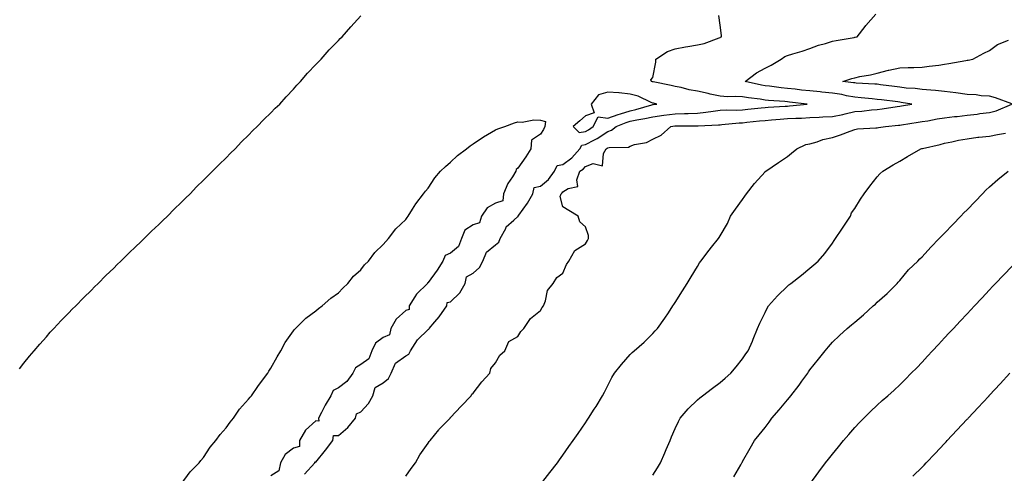
# Model space of a CAD drawing. Units: inches. Extents: x 1021283 to 1023923, y 7358618 to 7361258.
# Drawn here: x 1021736 to 1022175, y 7360637 to 7360840 of the extents above; entities that cross this region are included whole.
import ezdxf

# ---------------------------------------------------------------- set-up
doc = ezdxf.new("R2010")
doc.units = ezdxf.units.IN
doc.header["$MEASUREMENT"] = 0
doc.layers.add('Contour_10217358', color=7, linetype='Continuous', true_color=0x9b48cb)

msp = doc.modelspace()

# ---------------------------------------------------------------- linework, layer by layer
at = {"layer": 'Contour_10217358'}
for points in [[(1021736.02, 7360683.95, 3251), (1021738.05, 7360686.39, 3251), (1021740.51, 7360689.46, 3251), (1021742.62, 7360691.92, 3251), (1021745.1, 7360694.88, 3251), (1021748.05, 7360698.18, 3251), (1021749.77, 7360700.19, 3251), (1021751.39, 7360701.92, 3251), (1021754.57, 7360705.39, 3251), (1021758.05, 7360708.83, 3251), (1021759.55, 7360710.41, 3251), (1021761.1, 7360711.92, 3251), (1021764.5, 7360715.47, 3251), (1021768.05, 7360718.9, 3251), (1021769.53, 7360720.44, 3251), (1021771.08, 7360721.92, 3251), (1021774.51, 7360725.45, 3251), (1021778.05, 7360728.76, 3251), (1021779.59, 7360730.38, 3251), (1021781.23, 7360731.92, 3251), (1021784.61, 7360735.36, 3251), (1021788.05, 7360738.56, 3251), (1021789.73, 7360740.24, 3251), (1021791.6, 7360741.92, 3251), (1021794.79, 7360745.18, 3251), (1021798.05, 7360748.17, 3251), (1021799.91, 7360750.06, 3251), (1021801.92, 7360751.92, 3251), (1021804.92, 7360755.05, 3251), (1021808.05, 7360758.03, 3251), (1021809.96, 7360760.01, 3251), (1021812, 7360761.92, 3251), (1021814.94, 7360765.02, 3251), (1021818.05, 7360767.97, 3251), (1021819.98, 7360769.98, 3251), (1021822.07, 7360771.92, 3251), (1021824.96, 7360775, 3251), (1021828.05, 7360777.96, 3251), (1021829.98, 7360779.99, 3251), (1021832.03, 7360781.92, 3251), (1021834.94, 7360785.03, 3251), (1021838.05, 7360788.08, 3251), (1021839.92, 7360790.04, 3251), (1021841.96, 7360791.92, 3251), (1021844.92, 7360795.04, 3251), (1021848.05, 7360798.01, 3251), (1021849.94, 7360800.03, 3251), (1021851.96, 7360801.92, 3251), (1021854.79, 7360805.17, 3251), (1021858.05, 7360808.5, 3251), (1021859.61, 7360810.35, 3251), (1021861.19, 7360811.92, 3251), (1021864.32, 7360815.64, 3251), (1021868.05, 7360819.49, 3251), (1021869.2, 7360820.77, 3251), (1021870.43, 7360821.92, 3251), (1021873.97, 7360826.01, 3251), (1021878.05, 7360830.29, 3251), (1021878.87, 7360831.11, 3251), (1021879.75, 7360831.92, 3251), (1021883.66, 7360836.31, 3251), (1021888.05, 7360841.18, 3251)], [(1021863.03, 7360636.93, 3250), (1021867.58, 7360641.92, 3250), (1021867.54, 7360642.43, 3250), (1021868.05, 7360642.28, 3250), (1021872.31, 7360647.65, 3250), (1021875.63, 7360651.92, 3250), (1021875.84, 7360654.13, 3250), (1021878.05, 7360654.2, 3250), (1021882.21, 7360657.76, 3250), (1021885.73, 7360661.92, 3250), (1021886.06, 7360663.9, 3250), (1021888.05, 7360664.67, 3250), (1021891.51, 7360668.46, 3250), (1021893.42, 7360671.92, 3250), (1021894.38, 7360675.6, 3250), (1021898.05, 7360677.61, 3250), (1021900.39, 7360679.58, 3250), (1021901.51, 7360681.92, 3250), (1021903.52, 7360686.45, 3250), (1021908.05, 7360689.71, 3250), (1021909.51, 7360690.46, 3250), (1021910.24, 7360691.92, 3250), (1021913.23, 7360696.75, 3250), (1021918.05, 7360701.41, 3250), (1021918.36, 7360701.61, 3250), (1021918.5, 7360701.92, 3250), (1021920.98, 7360704.85, 3250), (1021922.89, 7360707.08, 3250), (1021926.39, 7360711.92, 3250), (1021926.49, 7360713.49, 3250), (1021928.05, 7360713.71, 3250), (1021932.15, 7360717.82, 3250), (1021934.57, 7360721.92, 3250), (1021935.06, 7360724.91, 3250), (1021938.05, 7360726.59, 3250), (1021940.9, 7360729.07, 3250), (1021942.37, 7360731.92, 3250), (1021944.05, 7360735.92, 3250), (1021948.05, 7360739.14, 3250), (1021949.57, 7360740.39, 3250), (1021950.16, 7360741.92, 3250), (1021952.62, 7360746.49, 3250), (1021952.85, 7360747.12, 3250), (1021956.23, 7360750.1, 3250), (1021958.05, 7360751.78, 3250), (1021958.15, 7360751.83, 3250), (1021958.19, 7360751.92, 3250), (1021958.46, 7360752.34, 3250), (1021962.21, 7360757.76, 3250), (1021964.69, 7360761.92, 3250), (1021965.26, 7360764.72, 3250), (1021968.05, 7360765.28, 3250), (1021971.64, 7360768.32, 3250), (1021974.36, 7360771.92, 3250), (1021975.47, 7360774.49, 3250), (1021978.05, 7360774.94, 3250), (1021982.05, 7360777.91, 3250), (1021985.59, 7360781.92, 3250), (1021986.45, 7360783.52, 3250), (1021988.05, 7360783.8, 3250), (1021992.11, 7360785.98, 3250), (1021993.38, 7360786.59, 3250), (1021998.05, 7360789.72, 3250), (1021999.75, 7360790.22, 3250), (1022001.82, 7360791.92, 3250), (1022006.29, 7360793.69, 3250), (1022008.05, 7360794.24, 3250), (1022010.98, 7360794.85, 3250), (1022014.57, 7360795.4, 3250), (1022018.05, 7360796.24, 3250), (1022023.05, 7360796.93, 3250), (1022028.05, 7360797.61, 3250), (1022032.27, 7360797.69, 3250), (1022033.89, 7360797.76, 3250), (1022038.05, 7360797.85, 3250), (1022041.74, 7360798.23, 3250), (1022044.91, 7360798.77, 3250), (1022048.05, 7360799.13, 3250), (1022050.71, 7360799.26, 3250), (1022055.35, 7360799.23, 3250), (1022058.05, 7360799.35, 3250), (1022060.37, 7360799.59, 3250), (1022066.27, 7360800.15, 3250), (1022068.05, 7360800.33, 3250), (1022069.53, 7360800.44, 3250), (1022077.05, 7360800.92, 3250), (1022078.05, 7360800.99, 3250), (1022078.93, 7360801.04, 3250), (1022086.82, 7360801.92, 3250), (1022078.95, 7360802.81, 3250), (1022078.05, 7360802.92, 3250), (1022076.94, 7360803.02, 3250), (1022069.65, 7360803.53, 3250), (1022068.05, 7360803.7, 3250), (1022065.94, 7360804.03, 3250), (1022060.75, 7360804.61, 3250), (1022058.05, 7360805.09, 3250), (1022054.75, 7360805.22, 3250), (1022051.33, 7360805.19, 3250), (1022048.05, 7360805.34, 3250), (1022043.62, 7360806.36, 3250), (1022042.7, 7360806.57, 3250), (1022038.05, 7360807.64, 3250), (1022034.34, 7360808.22, 3250), (1022030.76, 7360809.21, 3250), (1022028.05, 7360809.73, 3250), (1022026.27, 7360810.13, 3250), (1022018.19, 7360811.79, 3250), (1022018.05, 7360811.82, 3250), (1022017.97, 7360811.85, 3250), (1022017.52, 7360811.92, 3250), (1022017.21, 7360812.76, 3250), (1022018.05, 7360813.75, 3250), (1022019.46, 7360820.51, 3250), (1022019.42, 7360821.92, 3250), (1022024.63, 7360825.33, 3250), (1022028.05, 7360826.51, 3250), (1022032.6, 7360827.36, 3250), (1022033.66, 7360827.52, 3250), (1022038.05, 7360828.29, 3250), (1022041.02, 7360828.94, 3250), (1022047.62, 7360831.48, 3250), (1022048.05, 7360831.61, 3250), (1022048.28, 7360831.69, 3250), (1022048.62, 7360831.92, 3250), (1022048.62, 7360832.49, 3250), (1022048.05, 7360837.03, 3250), (1022047.46, 7360841.34, 3250)], [(1021908.05, 7360636.04, 3249), (1021910.43, 7360639.54, 3249), (1021912.39, 7360641.92, 3249), (1021914.4, 7360645.58, 3249), (1021918.05, 7360650.77, 3249), (1021918.5, 7360651.46, 3249), (1021918.91, 7360651.92, 3249), (1021922.78, 7360656.64, 3249), (1021923.01, 7360656.95, 3249), (1021927.82, 7360661.92, 3249), (1021927.87, 7360662.1, 3249), (1021928.05, 7360662.16, 3249), (1021932.7, 7360667.27, 3249), (1021937.15, 7360671.92, 3249), (1021937.42, 7360672.55, 3249), (1021938.05, 7360673.1, 3249), (1021941.92, 7360678.05, 3249), (1021945.55, 7360681.92, 3249), (1021945.88, 7360684.09, 3249), (1021948.05, 7360686.57, 3249), (1021950, 7360689.96, 3249), (1021952.23, 7360691.92, 3249), (1021953.97, 7360696, 3249), (1021958.05, 7360698.29, 3249), (1021959.38, 7360700.6, 3249), (1021960.71, 7360701.92, 3249), (1021963.69, 7360706.27, 3249), (1021968.05, 7360709.9, 3249), (1021968.75, 7360711.21, 3249), (1021969.4, 7360711.92, 3249), (1021970.28, 7360714.14, 3249), (1021971.17, 7360718.79, 3249), (1021973.71, 7360721.92, 3249), (1021975.35, 7360724.62, 3249), (1021978.05, 7360726.55, 3249), (1021979.65, 7360730.32, 3249), (1021980.65, 7360731.92, 3249), (1021983.3, 7360736.67, 3249), (1021988.05, 7360739.55, 3249), (1021988.93, 7360741.04, 3249), (1021989.44, 7360741.92, 3249), (1021989.42, 7360743.28, 3249), (1021988.05, 7360747.2, 3249), (1021985.59, 7360749.45, 3249), (1021984.81, 7360751.92, 3249), (1021980.65, 7360754.51, 3249), (1021978.05, 7360756.12, 3249), (1021976.84, 7360760.71, 3249), (1021977.29, 7360761.92, 3249), (1021977.72, 7360762.26, 3249), (1021978.05, 7360762.75, 3249), (1021980.45, 7360764.33, 3249), (1021984.75, 7360765.21, 3249), (1021984.18, 7360768.05, 3249), (1021985.55, 7360771.92, 3249), (1021987.03, 7360772.93, 3249), (1021988.05, 7360774.13, 3249), (1021991.49, 7360775.36, 3249), (1021995.67, 7360774.31, 3249), (1021996.06, 7360779.93, 3249), (1021997.27, 7360781.92, 3249), (1021997.8, 7360782.18, 3249), (1021998.05, 7360782.35, 3249), (1021998.66, 7360782.53, 3249), (1022007.31, 7360782.65, 3249), (1022008.05, 7360783.17, 3249), (1022009.92, 7360783.8, 3249), (1022015.22, 7360784.76, 3249), (1022018.05, 7360786.28, 3249), (1022021.88, 7360788.09, 3249), (1022026.06, 7360791.92, 3249), (1022027.82, 7360792.16, 3249), (1022028.05, 7360792.2, 3249), (1022028.32, 7360792.2, 3249), (1022037.8, 7360792.16, 3249), (1022038.05, 7360792.17, 3249), (1022038.32, 7360792.2, 3249), (1022047.37, 7360792.61, 3249), (1022048.05, 7360792.69, 3249), (1022048.85, 7360792.73, 3249), (1022056.47, 7360793.5, 3249), (1022058.05, 7360793.57, 3249), (1022059.89, 7360793.76, 3249), (1022065.59, 7360794.39, 3249), (1022068.05, 7360794.64, 3249), (1022070.98, 7360794.86, 3249), (1022074.79, 7360795.19, 3249), (1022078.05, 7360795.43, 3249), (1022081.78, 7360795.64, 3249), (1022084.3, 7360795.66, 3249), (1022088.05, 7360795.9, 3249), (1022092.23, 7360796.1, 3249), (1022093.83, 7360796.15, 3249), (1022098.05, 7360796.35, 3249), (1022102.68, 7360797.28, 3249), (1022103.69, 7360797.55, 3249), (1022108.05, 7360798.54, 3249), (1022111.19, 7360798.77, 3249), (1022115.41, 7360799.29, 3249), (1022118.05, 7360799.5, 3249), (1022120.22, 7360799.76, 3249), (1022126.92, 7360800.79, 3249), (1022128.05, 7360800.93, 3249), (1022128.89, 7360801.07, 3249), (1022133.38, 7360801.92, 3249), (1022128.75, 7360802.63, 3249), (1022128.05, 7360802.7, 3249), (1022127.15, 7360802.82, 3249), (1022119.87, 7360803.74, 3249), (1022118.05, 7360803.98, 3249), (1022115.8, 7360804.17, 3249), (1022110.82, 7360804.7, 3249), (1022108.05, 7360804.92, 3249), (1022104.38, 7360805.6, 3249), (1022102.23, 7360806.11, 3249), (1022098.05, 7360806.79, 3249), (1022093.34, 7360807.21, 3249), (1022092.68, 7360807.29, 3249), (1022088.05, 7360807.73, 3249), (1022084.3, 7360808.16, 3249), (1022081.49, 7360808.49, 3249), (1022078.05, 7360808.88, 3249), (1022075.28, 7360809.15, 3249), (1022070.12, 7360809.84, 3249), (1022068.05, 7360810.06, 3249), (1022066.45, 7360810.32, 3249), (1022059.28, 7360811.92, 3249), (1022064.24, 7360815.74, 3249), (1022068.05, 7360817.87, 3249), (1022070.75, 7360819.23, 3249), (1022075.18, 7360821.92, 3249), (1022076.92, 7360823.06, 3249), (1022078.05, 7360823.61, 3249), (1022080.47, 7360824.34, 3249), (1022084.55, 7360825.41, 3249), (1022088.05, 7360826.59, 3249), (1022091.86, 7360828.11, 3249), (1022095.04, 7360828.92, 3249), (1022098.05, 7360829.89, 3249), (1022099.75, 7360830.22, 3249), (1022107.7, 7360831.57, 3249), (1022108.05, 7360831.64, 3249), (1022108.26, 7360831.7, 3249), (1022109.1, 7360831.92, 3249), (1022112.62, 7360836.49, 3249), (1022112.99, 7360836.98, 3249), (1022117.44, 7360841.92, 3249)], [(1022177.97, 7360802, 3248), (1022170.73, 7360804.6, 3248), (1022168.05, 7360805.36, 3248), (1022164.34, 7360805.63, 3248), (1022162.11, 7360805.99, 3248), (1022158.05, 7360806.23, 3248), (1022153.09, 7360806.89, 3248), (1022153.03, 7360806.9, 3248), (1022148.05, 7360807.53, 3248), (1022144.03, 7360807.89, 3248), (1022141.92, 7360808.06, 3248), (1022138.05, 7360808.39, 3248), (1022134.89, 7360808.76, 3248), (1022130.92, 7360809.05, 3248), (1022128.05, 7360809.36, 3248), (1022125.78, 7360809.66, 3248), (1022119.46, 7360810.52, 3248), (1022118.05, 7360810.71, 3248), (1022116.94, 7360810.8, 3248), (1022108.71, 7360811.25, 3248), (1022108.05, 7360811.3, 3248), (1022107.52, 7360811.4, 3248), (1022102.64, 7360811.92, 3248), (1022106.7, 7360813.27, 3248), (1022108.05, 7360813.62, 3248), (1022110.24, 7360814.11, 3248), (1022115.08, 7360814.89, 3248), (1022118.05, 7360815.67, 3248), (1022122.99, 7360816.98, 3248), (1022123.13, 7360817, 3248), (1022128.05, 7360818, 3248), (1022131.74, 7360818.23, 3248), (1022134.26, 7360818.14, 3248), (1022138.05, 7360818.34, 3248), (1022141.21, 7360818.76, 3248), (1022145.43, 7360819.3, 3248), (1022148.05, 7360819.65, 3248), (1022149.96, 7360820.01, 3248), (1022157.44, 7360821.32, 3248), (1022158.05, 7360821.43, 3248), (1022158.5, 7360821.46, 3248), (1022160.67, 7360821.92, 3248), (1022165.47, 7360824.51, 3248), (1022168.05, 7360825.81, 3248), (1022171.55, 7360828.42, 3248), (1022176.45, 7360830.31, 3248)], [(1021968.05, 7360632.32, 3248), (1021972.27, 7360637.7, 3248), (1021975.59, 7360641.92, 3248), (1021976.6, 7360643.36, 3248), (1021978.05, 7360645.39, 3248), (1021980.75, 7360649.21, 3248), (1021982.66, 7360651.92, 3248), (1021984.85, 7360655.12, 3248), (1021988.05, 7360659.84, 3248), (1021988.89, 7360661.08, 3248), (1021989.46, 7360661.92, 3248), (1021991.98, 7360665.84, 3248), (1021992.82, 7360667.14, 3248), (1021995.67, 7360671.92, 3248), (1021996.53, 7360673.45, 3248), (1021998.05, 7360676.44, 3248), (1021999.91, 7360680.07, 3248), (1022001.04, 7360681.92, 3248), (1022004.16, 7360685.8, 3248), (1022008.05, 7360690.34, 3248), (1022008.83, 7360691.13, 3248), (1022009.83, 7360691.92, 3248), (1022014.2, 7360695.77, 3248), (1022018.05, 7360699.62, 3248), (1022019.18, 7360700.78, 3248), (1022020.2, 7360701.92, 3248), (1022023.44, 7360706.54, 3248), (1022025, 7360708.87, 3248), (1022027.05, 7360711.92, 3248), (1022027.46, 7360712.51, 3248), (1022028.05, 7360713.41, 3248), (1022031.33, 7360718.64, 3248), (1022033.36, 7360721.92, 3248), (1022035.14, 7360724.83, 3248), (1022038.05, 7360729.53, 3248), (1022038.91, 7360731.06, 3248), (1022039.53, 7360731.92, 3248), (1022043.17, 7360736.8, 3248), (1022044.18, 7360738.05, 3248), (1022047.27, 7360741.92, 3248), (1022047.58, 7360742.39, 3248), (1022048.05, 7360743.17, 3248), (1022051.33, 7360748.63, 3248), (1022052.74, 7360751.92, 3248), (1022054.94, 7360755.03, 3248), (1022058.05, 7360759.43, 3248), (1022059.1, 7360760.86, 3248), (1022059.81, 7360761.92, 3248), (1022063.42, 7360766.55, 3248), (1022068.05, 7360771.67, 3248), (1022068.19, 7360771.79, 3248), (1022068.36, 7360771.92, 3248), (1022074.1, 7360775.87, 3248), (1022078.05, 7360778.56, 3248), (1022079.91, 7360780.06, 3248), (1022082.29, 7360781.92, 3248), (1022086.16, 7360783.81, 3248), (1022088.05, 7360784.22, 3248), (1022091.23, 7360785.1, 3248), (1022093.87, 7360786.1, 3248), (1022098.05, 7360786.96, 3248), (1022101.72, 7360788.25, 3248), (1022105.96, 7360789.83, 3248), (1022108.05, 7360790.59, 3248), (1022109.18, 7360790.78, 3248), (1022117.37, 7360791.24, 3248), (1022118.05, 7360791.34, 3248), (1022118.54, 7360791.43, 3248), (1022121.72, 7360791.92, 3248), (1022127.5, 7360792.46, 3248), (1022128.05, 7360792.53, 3248), (1022128.79, 7360792.65, 3248), (1022136.21, 7360793.76, 3248), (1022138.05, 7360794.07, 3248), (1022140.61, 7360794.47, 3248), (1022144.71, 7360795.26, 3248), (1022148.05, 7360795.75, 3248), (1022152.42, 7360796.29, 3248), (1022153.58, 7360796.4, 3248), (1022158.05, 7360796.99, 3248), (1022162.54, 7360797.43, 3248), (1022163.79, 7360797.65, 3248), (1022168.05, 7360798.14, 3248), (1022171.06, 7360798.92, 3248), (1022177.95, 7360801.82, 3248)], [(1021808.05, 7360632.55, 3250), (1021812, 7360637.97, 3250), (1021816.04, 7360641.92, 3250), (1021816.88, 7360643.1, 3250), (1021818.05, 7360644.31, 3250), (1021821.02, 7360648.96, 3250), (1021823.5, 7360651.92, 3250), (1021825.37, 7360654.6, 3250), (1021828.05, 7360657.52, 3250), (1021829.83, 7360660.14, 3250), (1021831.35, 7360661.92, 3250), (1021834.07, 7360665.91, 3250), (1021838.05, 7360670.32, 3250), (1021838.75, 7360671.21, 3250), (1021839.36, 7360671.92, 3250), (1021842.15, 7360676.02, 3250), (1021842.87, 7360677.11, 3250), (1021846.59, 7360681.92, 3250), (1021847.13, 7360682.85, 3250), (1021848.05, 7360684.13, 3250), (1021850.78, 7360689.18, 3250), (1021852.37, 7360691.92, 3250), (1021854.38, 7360695.59, 3250), (1021858.05, 7360700.78, 3250), (1021858.54, 7360701.44, 3250), (1021858.97, 7360701.92, 3250), (1021863.52, 7360706.44, 3250), (1021868.05, 7360709.8, 3250), (1021869.22, 7360710.76, 3250), (1021870.78, 7360711.92, 3250), (1021874.63, 7360715.33, 3250), (1021878.05, 7360717.76, 3250), (1021880.1, 7360719.88, 3250), (1021882.29, 7360721.92, 3250), (1021884.85, 7360725.13, 3250), (1021888.05, 7360728.07, 3250), (1021889.73, 7360730.24, 3250), (1021891.47, 7360731.92, 3250), (1021894.26, 7360735.72, 3250), (1021898.05, 7360739.23, 3250), (1021899.26, 7360740.71, 3250), (1021900.43, 7360741.92, 3250), (1021903.67, 7360746.3, 3250), (1021908.05, 7360750.51, 3250), (1021908.69, 7360751.27, 3250), (1021909.2, 7360751.92, 3250), (1021911.14, 7360755.01, 3250), (1021912.56, 7360757.41, 3250), (1021915.92, 7360761.92, 3250), (1021916.84, 7360763.13, 3250), (1021918.05, 7360764.4, 3250), (1021921.02, 7360768.96, 3250), (1021923.52, 7360771.92, 3250), (1021925.82, 7360774.14, 3250), (1021928.05, 7360775.93, 3250), (1021931.04, 7360778.92, 3250), (1021935.06, 7360781.92, 3250), (1021936.7, 7360783.26, 3250), (1021938.05, 7360784.16, 3250), (1021942.64, 7360787.33, 3250), (1021944.5, 7360788.37, 3250), (1021948.05, 7360790.47, 3250), (1021949.12, 7360790.84, 3250), (1021952.15, 7360791.92, 3250), (1021956.45, 7360793.52, 3250), (1021958.05, 7360794, 3250), (1021959.96, 7360793.82, 3250), (1021965.14, 7360794.84, 3250), (1021968.05, 7360794.68, 3250), (1021970.26, 7360794.12, 3250), (1021970, 7360791.92, 3250), (1021969.38, 7360790.58, 3250), (1021968.05, 7360788.48, 3250), (1021964.12, 7360785.86, 3250), (1021963.75, 7360781.92, 3250), (1021961.59, 7360778.38, 3250), (1021958.05, 7360773.32, 3250), (1021957.19, 7360772.78, 3250), (1021957.11, 7360771.92, 3250), (1021955.59, 7360769.47, 3250), (1021953.5, 7360766.48, 3250), (1021951.66, 7360761.92, 3250), (1021951.27, 7360758.7, 3250), (1021948.05, 7360757.77, 3250), (1021944.38, 7360755.6, 3250), (1021941.84, 7360751.92, 3250), (1021940.94, 7360749.03, 3250), (1021938.05, 7360748.03, 3250), (1021934.32, 7360745.66, 3250), (1021932.87, 7360741.92, 3250), (1021931.62, 7360738.34, 3250), (1021928.05, 7360735.48, 3250), (1021925.57, 7360734.4, 3250), (1021924.65, 7360731.92, 3250), (1021922.03, 7360727.93, 3250), (1021918.05, 7360722.3, 3250), (1021917.78, 7360722.19, 3250), (1021917.7, 7360721.92, 3250), (1021912.78, 7360717.19, 3250), (1021912.15, 7360716.01, 3250), (1021909.55, 7360711.92, 3250), (1021909.59, 7360710.37, 3250), (1021908.05, 7360709.92, 3250), (1021903.87, 7360706.09, 3250), (1021901.43, 7360701.92, 3250), (1021900.88, 7360699.1, 3250), (1021898.05, 7360697.84, 3250), (1021894.65, 7360695.33, 3250), (1021892.95, 7360691.92, 3250), (1021891.64, 7360688.33, 3250), (1021888.05, 7360685.76, 3250), (1021885.65, 7360684.32, 3250), (1021884.48, 7360681.92, 3250), (1021881.78, 7360678.19, 3250), (1021878.05, 7360675.46, 3250), (1021875.75, 7360674.23, 3250), (1021874.71, 7360671.92, 3250), (1021872.25, 7360667.72, 3250), (1021870.57, 7360664.45, 3250), (1021869.22, 7360661.92, 3250), (1021869.38, 7360660.6, 3250), (1021868.05, 7360660.65, 3250), (1021863.4, 7360656.56, 3250), (1021860.82, 7360651.92, 3250), (1021860.71, 7360649.26, 3250), (1021858.05, 7360648.59, 3250), (1021854.3, 7360645.67, 3250), (1021852.25, 7360641.92, 3250), (1021851.57, 7360638.41, 3250), (1021848.05, 7360636.25, 3250)], [(1022018.05, 7360636.55, 3247), (1022020.14, 7360639.83, 3247), (1022021.45, 7360641.92, 3247), (1022023.5, 7360646.48, 3247), (1022024.09, 7360647.95, 3247), (1022025.75, 7360651.92, 3247), (1022026.43, 7360653.55, 3247), (1022028.05, 7360657.31, 3247), (1022029.5, 7360660.47, 3247), (1022030.3, 7360661.92, 3247), (1022033.85, 7360666.12, 3247), (1022038.05, 7360670.06, 3247), (1022039.01, 7360670.96, 3247), (1022040.22, 7360671.92, 3247), (1022044.67, 7360675.29, 3247), (1022048.05, 7360677.86, 3247), (1022050.24, 7360679.74, 3247), (1022052.87, 7360681.92, 3247), (1022055.22, 7360684.74, 3247), (1022058.05, 7360688.39, 3247), (1022059.48, 7360690.5, 3247), (1022060.55, 7360691.92, 3247), (1022062.41, 7360696.28, 3247), (1022062.8, 7360697.17, 3247), (1022064.73, 7360701.92, 3247), (1022065.75, 7360704.23, 3247), (1022068.05, 7360708.94, 3247), (1022069.01, 7360710.97, 3247), (1022069.57, 7360711.92, 3247), (1022073.54, 7360716.44, 3247), (1022078.05, 7360720.7, 3247), (1022078.67, 7360721.29, 3247), (1022079.48, 7360721.92, 3247), (1022084.28, 7360725.69, 3247), (1022088.05, 7360728.78, 3247), (1022089.73, 7360730.24, 3247), (1022091.68, 7360731.92, 3247), (1022094.69, 7360735.27, 3247), (1022098.05, 7360739.85, 3247), (1022098.89, 7360741.09, 3247), (1022099.44, 7360741.92, 3247), (1022102.31, 7360746.18, 3247), (1022102.91, 7360747.07, 3247), (1022106.16, 7360751.92, 3247), (1022106.62, 7360753.35, 3247), (1022108.05, 7360755.28, 3247), (1022110.53, 7360759.44, 3247), (1022112.25, 7360761.92, 3247), (1022114.67, 7360765.29, 3247), (1022118.05, 7360769.51, 3247), (1022119.2, 7360770.76, 3247), (1022120.49, 7360771.92, 3247), (1022125.18, 7360774.79, 3247), (1022128.05, 7360776.47, 3247), (1022131.45, 7360778.52, 3247), (1022137.44, 7360781.92, 3247), (1022137.95, 7360782.03, 3247), (1022138.05, 7360782.05, 3247), (1022138.23, 7360782.1, 3247), (1022146.04, 7360783.94, 3247), (1022148.05, 7360784.51, 3247), (1022151.25, 7360785.12, 3247), (1022154.22, 7360785.74, 3247), (1022158.05, 7360786.43, 3247), (1022162.89, 7360787.07, 3247), (1022163.21, 7360787.08, 3247), (1022168.05, 7360787.62, 3247), (1022171.59, 7360788.38, 3247), (1022175.08, 7360788.94, 3247)], [(1022054.24, 7360635.72, 3246), (1022057.25, 7360641.12, 3246), (1022057.7, 7360641.92, 3246), (1022057.82, 7360642.16, 3246), (1022058.05, 7360642.58, 3246), (1022061.39, 7360648.59, 3246), (1022063.42, 7360651.92, 3246), (1022065.45, 7360654.52, 3246), (1022068.05, 7360657.76, 3246), (1022069.85, 7360660.12, 3246), (1022071.16, 7360661.92, 3246), (1022074.42, 7360665.56, 3246), (1022078.05, 7360670.13, 3246), (1022078.89, 7360671.09, 3246), (1022079.51, 7360671.92, 3246), (1022083.3, 7360676.66, 3246), (1022084.51, 7360678.39, 3246), (1022087.05, 7360681.92, 3246), (1022087.44, 7360682.53, 3246), (1022088.05, 7360683.48, 3246), (1022091.82, 7360688.15, 3246), (1022094.91, 7360691.92, 3246), (1022096.29, 7360693.69, 3246), (1022098.05, 7360695.76, 3246), (1022101.19, 7360698.78, 3246), (1022104.65, 7360701.92, 3246), (1022106.53, 7360703.45, 3246), (1022108.05, 7360704.74, 3246), (1022111.96, 7360708.02, 3246), (1022116.21, 7360711.92, 3246), (1022117.19, 7360712.77, 3246), (1022118.05, 7360713.56, 3246), (1022122.44, 7360717.52, 3246), (1022126.92, 7360721.92, 3246), (1022127.41, 7360722.56, 3246), (1022128.05, 7360723.33, 3246), (1022132, 7360727.97, 3246), (1022136.12, 7360731.92, 3246), (1022137.05, 7360732.91, 3246), (1022138.05, 7360733.84, 3246), (1022141.86, 7360738.12, 3246), (1022145.67, 7360741.92, 3246), (1022146.8, 7360743.16, 3246), (1022148.05, 7360744.29, 3246), (1022151.72, 7360748.26, 3246), (1022155.28, 7360751.92, 3246), (1022156.59, 7360753.39, 3246), (1022158.05, 7360754.71, 3246), (1022161.57, 7360758.41, 3246), (1022164.89, 7360761.92, 3246), (1022166.39, 7360763.58, 3246), (1022168.05, 7360765.04, 3246), (1022171.66, 7360768.31, 3246), (1022176.39, 7360771.92, 3246)], [(1022088.05, 7360632.44, 3245), (1022092.03, 7360637.93, 3245), (1022095, 7360641.92, 3245), (1022096.33, 7360643.64, 3245), (1022098.05, 7360645.81, 3245), (1022100.78, 7360649.19, 3245), (1022103.03, 7360651.92, 3245), (1022105.34, 7360654.64, 3245), (1022108.05, 7360657.77, 3245), (1022110.06, 7360659.91, 3245), (1022112.05, 7360661.92, 3245), (1022115.06, 7360664.9, 3245), (1022118.05, 7360667.72, 3245), (1022120.26, 7360669.72, 3245), (1022122.72, 7360671.92, 3245), (1022125.53, 7360674.43, 3245), (1022128.05, 7360676.69, 3245), (1022130.65, 7360679.32, 3245), (1022133.21, 7360681.92, 3245), (1022135.61, 7360684.37, 3245), (1022138.05, 7360686.9, 3245), (1022140.47, 7360689.5, 3245), (1022142.7, 7360691.92, 3245), (1022145.28, 7360694.7, 3245), (1022148.05, 7360697.68, 3245), (1022150.1, 7360699.87, 3245), (1022152, 7360701.92, 3245), (1022154.91, 7360705.06, 3245), (1022158.05, 7360708.44, 3245), (1022159.73, 7360710.25, 3245), (1022161.29, 7360711.92, 3245), (1022164.57, 7360715.4, 3245), (1022168.05, 7360719.12, 3245), (1022169.42, 7360720.56, 3245), (1022170.69, 7360721.92, 3245), (1022174.28, 7360725.7, 3245), (1022178.05, 7360729.68, 3245)], [(1022133.95, 7360636.01, 3244), (1022138.05, 7360640.08, 3244), (1022138.95, 7360641.02, 3244), (1022139.81, 7360641.92, 3244), (1022143.81, 7360646.15, 3244), (1022148.05, 7360650.63, 3244), (1022148.67, 7360651.3, 3244), (1022149.24, 7360651.92, 3244), (1022153.5, 7360656.48, 3244), (1022158.05, 7360661.39, 3244), (1022158.3, 7360661.67, 3244), (1022158.54, 7360661.92, 3244), (1022163.13, 7360666.85, 3244), (1022165.02, 7360668.89, 3244), (1022167.84, 7360671.92, 3244), (1022167.93, 7360672.03, 3244), (1022168.05, 7360672.15, 3244), (1022172.76, 7360677.22, 3244), (1022177.13, 7360681.92, 3244)]]:
    msp.add_polyline3d(points, dxfattribs=at)
msp.add_polyline3d([(1021988.05, 7360789.7, 3251), (1021989.5, 7360790.47, 3251), (1021991.55, 7360791.92, 3251), (1021993.71, 7360796.26, 3251), (1021998.05, 7360795.66, 3251), (1022002.68, 7360797.3, 3251), (1022003.71, 7360797.58, 3251), (1022008.05, 7360798.93, 3251), (1022010.51, 7360799.45, 3251), (1022017.72, 7360801.59, 3251), (1022018.05, 7360801.67, 3251), (1022018.26, 7360801.7, 3251), (1022019.91, 7360801.92, 3251), (1022018.42, 7360802.28, 3251), (1022018.05, 7360802.36, 3251), (1022017.35, 7360802.63, 3251), (1022011.51, 7360805.38, 3251), (1022008.05, 7360806.33, 3251), (1022003.11, 7360806.86, 3251), (1022003.01, 7360806.89, 3251), (1021998.05, 7360807.24, 3251), (1021993.97, 7360806, 3251), (1021990.67, 7360801.92, 3251), (1021992.03, 7360797.94, 3251), (1021988.05, 7360796.66, 3251), (1021985.53, 7360794.44, 3251), (1021982.66, 7360791.92, 3251), (1021985.35, 7360789.23, 3251)], close=True, dxfattribs=at)

doc.saveas('drawing.dxf')
